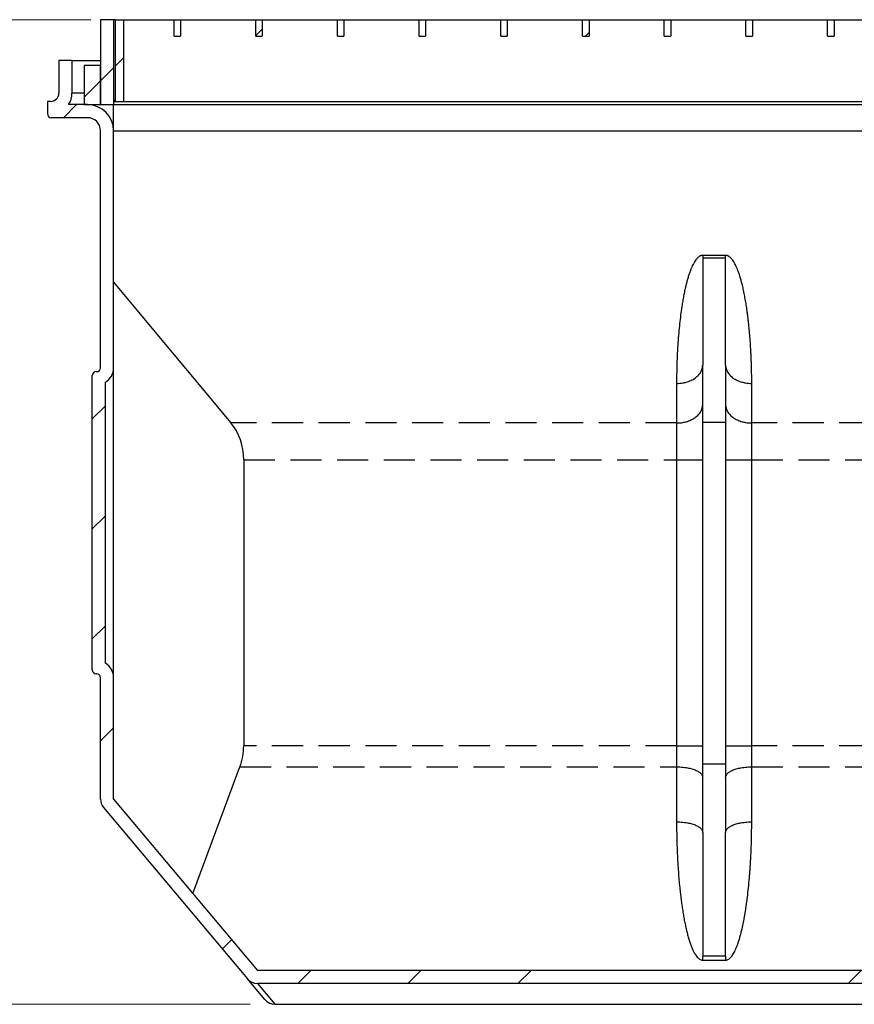
# Model space of a CAD drawing. Units: millimetres. Extents: x 200 to 8200, y 200 to 5740.
# Drawn here: x 4682 to 5363, y 3186 to 3990 of the extents above; entities that cross this region are included whole.
import ezdxf

# ---------------------------------------------------------------- set-up
doc = ezdxf.new("R2010")
doc.units = ezdxf.units.MM
doc.header["$LTSCALE"] = 20
doc.linetypes.add('SLD-Dashed', pattern=[1.905, 1.27, -0.635])
doc.linetypes.add('SLD-Solid', pattern=[0])
doc.styles.add('SLDTEXTSTYLE0', font='TXT', dxfattribs={"width": 0.605})
doc.dimstyles.new('SLDDIMSTYLE3', dxfattribs={"dimtxt": 70, "dimasz": 80, "dimexe": 0, "dimexo": 0.0625, "dimgap": 17.5, "dimtad": 1, "dimdec": 0, "dimlfac": 0.75, "dimrnd": 1e-09, "dimzin": 12, "dimdsep": 46, "dimtxsty": 'SLDTEXTSTYLE0', "dimsah": 1, "dimcen": 0.09, "dimadec": 0, "dimazin": 3, "dimtfac": 1, "dimtdec": 3, "dimtofl": 0, "dimtmove": 0, "dimatfit": 3, "dimfxl": 1, "dimfrac": 2, "dimtolj": 1, "dimtzin": 12, "dimarcsym": 0})

# ---------------------------------------------------------------- blocks, each defined once
blk = doc.blocks.new('_D_4')
at = {"color": 7, "linetype": 'SLD-Solid', "lineweight": 0}
for p, q in [((4739.96, 3989.59), (4600.5, 3989.59)), ((4620.5, 3989.59), (4620.5, 3185.94)), ((4870.17, 3185.94), (4600.5, 3185.94))]:
    blk.add_line(p, q, dxfattribs=at)
at = {"color": 7, "linetype": 'SLD-Solid', "lineweight": 18}
for points in [[(4620.5, 3989.59), (4608.5, 3909.59), (4632.5, 3909.59)], [(4620.5, 3185.94), (4632.5, 3265.94), (4608.5, 3265.94)]]:
    blk.add_solid(points, dxfattribs=at)
at = {"color": 7, "linetype": 'SLD-Solid', "lineweight": 18, "insert": (4530.27, 3507.55), "char_height": 70, "attachment_point": 1, "rotation": 90, "style": 'SLDTEXTSTYLE0'}
blk.add_mtext('610', dxfattribs=at)

msp = doc.modelspace()

# ---------------------------------------------------------------- hatches: boundary and pattern name
at = {"linetype": 'SLD-Solid', "lineweight": 18}
h = msp.add_hatch(dxfattribs=at)
h.set_pattern_fill('ANSI31', scale=20, style=0)
h.paths.add_polyline_path([(4747.96, 3989.59), (4747.96, 3920.25), (4758.63, 3920.25), (4758.63, 3989.59)], flags=0)
h = msp.add_hatch(dxfattribs=at)
h.set_pattern_fill('ANSI32', scale=20, angle=3e-322, style=0)
h.paths.add_polyline_path([(4766.63, 3922.92), (4766.63, 3989.59), (4759.96, 3989.59), (4759.96, 3922.92)], flags=0)
h = msp.add_hatch(dxfattribs=at)
h.set_pattern_fill('ANSI32', scale=20, angle=3e-322, style=0)
h.paths.add_polyline_path([(4807.96, 3989.59), (4807.96, 3976.25), (4813.29, 3976.25), (4813.29, 3989.59)], flags=0)
h = msp.add_hatch(dxfattribs=at)
h.set_pattern_fill('ANSI32', scale=20, angle=3e-322, style=0)
h.paths.add_polyline_path([(4874.63, 3989.59), (4874.63, 3976.25), (4879.96, 3976.25), (4879.96, 3989.59)], flags=0)
h = msp.add_hatch(dxfattribs=at)
h.set_pattern_fill('ANSI32', scale=20, angle=3e-322, style=0)
h.paths.add_polyline_path([(4941.29, 3989.59), (4941.29, 3976.25), (4946.63, 3976.25), (4946.63, 3989.59)], flags=0)
h = msp.add_hatch(dxfattribs=at)
h.set_pattern_fill('ANSI32', scale=20, angle=3e-322, style=0)
h.paths.add_polyline_path([(5007.96, 3989.59), (5007.96, 3976.25), (5013.29, 3976.25), (5013.29, 3989.59)], flags=0)
h = msp.add_hatch(dxfattribs=at)
h.set_pattern_fill('ANSI32', scale=20, angle=3e-322, style=0)
h.paths.add_polyline_path([(5074.63, 3989.59), (5074.63, 3976.25), (5079.96, 3976.25), (5079.96, 3989.59)], flags=0)
h = msp.add_hatch(dxfattribs=at)
h.set_pattern_fill('ANSI32', scale=20, angle=3e-322, style=0)
h.paths.add_polyline_path([(5141.29, 3989.59), (5141.29, 3976.25), (5146.63, 3976.25), (5146.63, 3989.59)], flags=0)
h = msp.add_hatch(dxfattribs=at)
h.set_pattern_fill('ANSI32', scale=20, angle=3e-322, style=0)
h.paths.add_polyline_path([(5207.96, 3989.59), (5207.96, 3976.25), (5213.29, 3976.25), (5213.29, 3989.59)], flags=0)
h = msp.add_hatch(dxfattribs=at)
h.set_pattern_fill('ANSI32', scale=20, angle=3e-322, style=0)
h.paths.add_polyline_path([(5274.63, 3989.59), (5274.63, 3976.25), (5279.96, 3976.25), (5279.96, 3989.59)], flags=0)
h = msp.add_hatch(dxfattribs=at)
h.set_pattern_fill('ANSI32', scale=20, angle=3e-322, style=0)
h.paths.add_polyline_path([(5341.29, 3989.59), (5341.29, 3976.25), (5346.63, 3976.25), (5346.63, 3989.59)], flags=0)
h = msp.add_hatch(dxfattribs=at)
h.set_pattern_fill('ANSI34', scale=20, angle=3e-322, style=0)
edge = h.paths.add_edge_path(flags=0)
edge.add_line((4707.29, 3922.92), (4704.63, 3922.92))
edge.add_line((4704.63, 3922.92), (4704.63, 3912.92))
edge.add_arc((4707.96, 3912.92), 3.33, 180, 270)
edge.add_line((4707.96, 3909.59), (4737.29, 3909.59))
edge.add_arc((4737.29, 3898.92), 10.67, 0, 90, ccw=False)
edge.add_line((4747.96, 3898.92), (4747.96, 3705.45))
edge.add_arc((4744.76, 3705.45), 3.2, 270, 360, ccw=False)
edge.add_line((4744.76, 3702.25), (4744.49, 3702.25))
edge.add_arc((4744.49, 3699.05), 3.2, 90, 180)
edge.add_line((4741.29, 3699.05), (4741.29, 3458.79))
edge.add_arc((4744.49, 3458.79), 3.2, 180, 270)
edge.add_line((4744.49, 3455.59), (4744.76, 3455.59))
edge.add_arc((4744.76, 3452.39), 3.2, 0, 90, ccw=False)
edge.add_line((4747.96, 3452.39), (4747.96, 3353.34))
edge.add_arc((4758.63, 3353.34), 10.67, 180, 220)
edge.add_line((4750.45, 3346.48), (4867.83, 3206.6))
edge.add_arc((4876, 3213.45), 10.67, 220, 270)
edge.add_line((4876, 3202.79), (6623.92, 3202.79))
edge.add_arc((6623.92, 3213.45), 10.67, 270, 320)
edge.add_line((6632.09, 3206.6), (6749.46, 3346.48))
edge.add_arc((6741.29, 3353.34), 10.67, 320, 360)
edge.add_line((6751.96, 3353.34), (6751.96, 3452.39))
edge.add_arc((6755.16, 3452.39), 3.2, 90, 180, ccw=False)
edge.add_line((6755.16, 3455.59), (6755.43, 3455.59))
edge.add_arc((6755.43, 3458.79), 3.2, 270, 360)
edge.add_line((6758.63, 3458.79), (6758.63, 3498.92))
edge.add_line((6758.63, 3498.92), (6747.96, 3498.92))
edge.add_line((6747.96, 3498.92), (6747.96, 3464.24))
edge.add_arc((6755.16, 3452.39), 13.87, 121.28067, 180)
edge.add_line((6741.29, 3452.39), (6741.29, 3353.34))
edge.add_line((6741.29, 3353.34), (6623.92, 3213.45))
edge.add_line((6623.92, 3213.45), (4876, 3213.45))
edge.add_line((4876, 3213.45), (4758.63, 3353.34))
edge.add_line((4758.63, 3353.34), (4758.63, 3452.39))
edge.add_arc((4744.76, 3452.39), 13.87, 0, 58.71933)
edge.add_line((4751.96, 3464.24), (4751.96, 3693.6))
edge.add_arc((4744.76, 3705.45), 13.87, 301.28067, 360)
edge.add_line((4758.63, 3705.45), (4758.63, 3898.92))
edge.add_arc((4737.29, 3898.92), 21.33, 0, 90)
edge.add_line((4737.29, 3920.25), (4721.9, 3920.25))
edge.add_arc((4707.29, 3929.59), 17.33, 327.42103, 360)
edge.add_line((4724.63, 3929.59), (4724.63, 3956.25))
edge.add_line((4724.63, 3956.25), (4713.96, 3956.25))
edge.add_line((4713.96, 3956.25), (4713.96, 3929.59))
edge.add_arc((4707.29, 3929.59), 6.67, 270, 360, ccw=False)
h = msp.add_hatch(dxfattribs=at)
h.set_pattern_fill('ANSI31', scale=20, style=0)
h.paths.add_polyline_path([(4747.96, 3952.25), (4734.63, 3952.25), (4734.63, 3920.25), (4747.96, 3920.25)], flags=0)

# ---------------------------------------------------------------- linework, layer by layer
at = {"color": 7, "linetype": 'SLD-Solid', "lineweight": 25}
for p, q in [((4758.63, 3989.59), (4747.96, 3989.59)), ((4747.96, 3989.59), (4747.96, 3920.25)), ((4758.63, 3989.59), (4758.63, 3920.25)), ((4759.96, 3989.59), (4758.63, 3989.59)), ((4759.96, 3989.59), (4759.96, 3922.92)), ((4759.96, 3989.59), (4766.63, 3989.59)), ((4766.63, 3989.59), (4766.63, 3922.92)), ((4766.63, 3989.59), (4807.96, 3989.59)), ((4807.96, 3976.25), (4807.96, 3989.59)), ((4807.96, 3989.59), (4813.29, 3989.59)), ((4813.29, 3989.59), (4813.29, 3976.25)), ((4813.29, 3989.59), (4874.63, 3989.59)), ((4874.63, 3976.25), (4874.63, 3989.59)), ((4874.63, 3989.59), (4879.96, 3989.59)), ((4879.96, 3989.59), (4879.96, 3976.25)), ((4879.96, 3989.59), (4941.29, 3989.59)), ((4941.29, 3976.25), (4941.29, 3989.59)), ((4941.29, 3989.59), (4946.63, 3989.59)), ((4946.63, 3989.59), (4946.63, 3976.25)), ((4946.63, 3989.59), (5007.96, 3989.59)), ((5007.96, 3976.25), (5007.96, 3989.59)), ((5007.96, 3989.59), (5013.29, 3989.59)), ((5013.29, 3989.59), (5013.29, 3976.25)), ((5013.29, 3989.59), (5074.63, 3989.59)), ((5074.63, 3976.25), (5074.63, 3989.59)), ((5074.63, 3989.59), (5079.96, 3989.59)), ((5079.96, 3989.59), (5079.96, 3976.25)), ((5079.96, 3989.59), (5141.29, 3989.59)), ((5141.29, 3976.25), (5141.29, 3989.59)), ((5141.29, 3989.59), (5146.63, 3989.59)), ((5146.63, 3989.59), (5146.63, 3976.25)), ((5146.63, 3989.59), (5207.96, 3989.59)), ((5207.96, 3976.25), (5207.96, 3989.59)), ((5207.96, 3989.59), (5213.29, 3989.59)), ((5213.29, 3989.59), (5213.29, 3976.25)), ((5213.29, 3989.59), (5274.63, 3989.59)), ((5274.63, 3976.25), (5274.63, 3989.59)), ((5274.63, 3989.59), (5279.96, 3989.59)), ((5279.96, 3989.59), (5279.96, 3976.25)), ((5279.96, 3989.59), (5341.29, 3989.59)), ((5341.29, 3976.25), (5341.29, 3989.59)), ((5341.29, 3989.59), (5346.63, 3989.59)), ((5346.63, 3989.59), (5346.63, 3976.25)), ((5346.63, 3989.59), (5407.96, 3989.59)), ((4807.96, 3976.25), (4813.29, 3976.25)), ((4874.63, 3976.25), (4879.96, 3976.25)), ((4941.29, 3976.25), (4946.63, 3976.25)), ((5007.96, 3976.25), (5013.29, 3976.25)), ((5074.63, 3976.25), (5079.96, 3976.25)), ((5141.29, 3976.25), (5146.63, 3976.25)), ((5207.96, 3976.25), (5213.29, 3976.25)), ((5274.63, 3976.25), (5279.96, 3976.25)), ((5341.29, 3976.25), (5346.63, 3976.25)), ((4713.96, 3956.25), (4713.96, 3929.59)), ((4724.63, 3956.25), (4713.96, 3956.25)), ((4724.63, 3956.25), (4724.63, 3929.59)), ((4724.63, 3956.25), (4747.96, 3956.25)), ((4734.63, 3952.25), (4734.63, 3920.25)), ((4747.96, 3952.25), (4734.63, 3952.25)), ((4747.96, 3920.25), (4747.96, 3952.25)), ((4704.63, 3922.92), (4704.63, 3912.92)), ((4707.29, 3922.92), (4704.63, 3922.92)), ((4758.63, 3922.92), (4759.96, 3922.92)), ((4759.96, 3922.92), (4766.63, 3922.92)), ((4766.63, 3922.92), (6733.29, 3922.92)), ((4737.29, 3920.25), (4721.9, 3920.25)), ((4734.63, 3920.25), (4747.96, 3920.25)), ((4747.96, 3920.25), (4758.63, 3920.25)), ((4758.63, 3898.92), (4758.63, 3920.25)), ((4758.63, 3920.25), (6741.29, 3920.25)), ((4737.29, 3909.59), (4707.96, 3909.59)), ((4747.96, 3705.45), (4747.96, 3898.92)), ((4758.63, 3705.45), (4758.63, 3898.92)), ((4758.63, 3898.92), (6741.29, 3898.92)), ((5258.09, 3797.17), (5239.43, 3797.17)), ((5239.43, 3797.17), (5239.43, 3795.13)), ((5239.43, 3795.13), (5239.43, 3707.64)), ((5239.43, 3795.13), (5257.81, 3795.13)), ((5258.09, 3795.13), (5258.09, 3797.17)), ((4758.63, 3775.4), (4854.43, 3660.34)), ((5239.43, 3675.36), (5239.43, 3707.64)), ((5258.09, 3707.67), (5258.09, 3675.36)), ((4741.29, 3458.79), (4741.29, 3699.05)), ((4744.49, 3702.25), (4744.76, 3702.25)), ((4758.63, 3452.39), (4758.63, 3705.45)), ((4751.96, 3464.24), (4751.96, 3693.6)), ((5218.09, 3692.61), (5218.09, 3660.34)), ((5279.43, 3660.34), (5279.42, 3692.65)), ((5258.09, 3660.66), (5239.43, 3660.66)), ((4864.81, 3630.28), (4864.81, 3396.89)), ((5218.09, 3630.28), (5218.09, 3396.89)), ((5239.43, 3396.89), (5239.43, 3630.28)), ((5258.09, 3630.28), (5258.09, 3396.89)), ((5279.43, 3396.89), (5279.43, 3630.28)), ((4744.76, 3455.59), (4744.49, 3455.59)), ((4747.96, 3353.34), (4747.96, 3452.39)), ((4758.63, 3353.34), (4758.63, 3452.39)), ((4823.27, 3276.29), (4861.73, 3379.58)), ((5218.09, 3379.58), (5218.09, 3334.69)), ((5258.09, 3381.77), (5239.43, 3381.77)), ((5279.43, 3334.69), (5279.43, 3379.58)), ((5239.43, 3326.03), (5239.43, 3370.93)), ((5258.09, 3370.93), (5258.09, 3326.03)), ((4758.63, 3353.34), (4876, 3213.45)), ((4750.45, 3346.48), (4867.83, 3206.6)), ((5258.09, 3225.04), (5239.43, 3225.06)), ((5239.43, 3221.82), (5258.09, 3221.85)), ((6623.92, 3213.45), (4876, 3213.45)), ((4882, 3189.71), (4867.83, 3206.6)), ((6623.92, 3202.79), (4876, 3202.79)), ((4876.03, 3202.79), (4890.17, 3185.94)), ((4882.12, 3189.56), (4882, 3189.71)), ((4890.17, 3185.94), (6609.75, 3185.94)), ((4890.29, 3185.75), (6609.62, 3185.75))]:
    msp.add_line(p, q, dxfattribs=at)
at = {"color": 8, "linetype": 'SLD-Solid', "lineweight": 25}
for p, q in [((4734.63, 3929.59), (4724.63, 3929.59)), ((4758.63, 3923.9), (4759.96, 3923.9)), ((4890.17, 3185.94), (4890.29, 3185.75))]:
    msp.add_line(p, q, dxfattribs=at)
at = {"color": 7, "linetype": 'SLD-Dashed', "lineweight": 25}
for p, q in [((5218.09, 3660.34), (4854.43, 3660.34)), ((5719.16, 3660.34), (5279.43, 3660.34)), ((4864.81, 3630.28), (5218.09, 3630.28)), ((5279.43, 3630.28), (5719.16, 3630.28)), ((5218.09, 3396.89), (4864.81, 3396.89)), ((5719.16, 3396.89), (5279.43, 3396.89)), ((4861.73, 3379.58), (5218.09, 3379.58)), ((5279.43, 3379.58), (5719.16, 3379.58))]:
    msp.add_line(p, q, dxfattribs=at)
at = {"color": 7, "linetype": 'SLD-Solid', "lineweight": 25, "flags": 128}
for points in [[(5258.09, 3707.67), (5258.09, 3720.12), (5258.09, 3751.4), (5258.09, 3777.01), (5258.09, 3789.82), (5258.09, 3794.9), (5258.09, 3795.06), (5258.09, 3795.07), (5258.09, 3795.07), (5258.09, 3795.07), (5258.09, 3795.07), (5258.09, 3795.07)], [(5239.43, 3326.03), (5239.43, 3324.36), (5239.43, 3275.55), (5239.43, 3266.7), (5239.43, 3257.84), (5239.43, 3240.13), (5239.43, 3231.28), (5239.42, 3226.85), (5239.42, 3225.12)]]:
    msp.add_lwpolyline(points, dxfattribs=at)
at = {"color": 7, "linetype": 'SLD-Solid', "lineweight": 25}
for centre, radius, start, end in [((4707.29, 3929.59), 6.67, 270, 0), ((4707.29, 3929.59), 17.33, 327.42103, 0), ((4737.29, 3898.92), 21.33, 0, 90), ((4707.96, 3912.92), 3.33, 180, 270), ((4737.29, 3898.92), 10.67, 0, 90), ((4744.49, 3699.05), 3.2, 90, 180), ((4744.76, 3705.45), 3.2, 270, 0), ((4744.76, 3705.45), 13.87, 301.28067, 0), ((4744.49, 3458.79), 3.2, 180, 270), ((4744.76, 3452.39), 13.87, 0, 58.71933), ((4744.76, 3452.39), 3.2, 0, 90), ((4758.63, 3353.34), 10.67, 180, 220), ((4876, 3213.45), 10.67, 220, 270), ((4890.1, 3196.52), 10.58, 220.03966, 270.3855), ((4890.29, 3196.42), 10.67, 220, 269.97916)]:
    msp.add_arc(centre, radius, start, end, dxfattribs=at)
for centre, start_param, end_param in [((4829.01, 3630.28), 4.712389, 5.493881), ((4829.01, 3396.89), 4.294714, 4.712389)]:
    msp.add_ellipse(centre, major_axis=(0, 42.67), ratio=0.8391, start_param=start_param, end_param=end_param, dxfattribs=at)
for points, knots in [([(5239.43, 3797.17), (5239.21, 3797.16), (5238.76, 3797.14), (5238.1, 3796.98), (5237.45, 3796.74), (5236.71, 3796.35), (5235.91, 3795.78), (5235.07, 3794.99), (5234.17, 3793.98), (5233.24, 3792.72), (5232.29, 3791.19), (5231.35, 3789.44), (5230.43, 3787.47), (5229.5, 3785.22), (5228.57, 3782.68), (5227.64, 3779.84), (5226.75, 3776.77), (5225.89, 3773.5), (5225.21, 3770.61), (5224.67, 3768.15), (5224.25, 3766.14), (5223.85, 3764.08), (5223.45, 3761.96), (5223.07, 3759.8), (5222.7, 3757.57), (5222.11, 3753.79), (5221.35, 3748.38), (5220.51, 3741.25), (5219.95, 3735.54), (5219.6, 3731.35), (5219.4, 3728.75), (5219.21, 3726.12), (5219.03, 3723.46), (5218.88, 3720.96), (5218.76, 3718.72), (5218.49, 3713.38), (5218.17, 3704.71), (5218.11, 3696.66), (5218.09, 3692.61)], [0, 0, 0, 0, 0.004324, 0.008815, 0.013638, 0.018925, 0.026867, 0.035985, 0.046391, 0.060127, 0.075642, 0.092994, 0.112223, 0.133357, 0.158403, 0.185469, 0.214573, 0.24573, 0.277972, 0.296333, 0.315175, 0.334502, 0.354314, 0.374612, 0.395397, 0.41667, 0.480542, 0.547012, 0.616094, 0.639948, 0.664099, 0.688549, 0.713299, 0.738348, 0.758212, 0.775855, 0.887085, 1, 1, 1, 1]), ([(5279.42, 3692.65), (5279.41, 3695.54), (5279.38, 3701.3), (5279.21, 3707.62), (5279.07, 3711.6), (5279, 3713.27), (5278.93, 3714.94), (5278.86, 3716.61), (5278.77, 3718.27), (5278.67, 3720.15), (5278.55, 3722.26), (5278.33, 3725.86), (5277.98, 3730.67), (5277.46, 3736.62), (5277, 3741.16), (5276.64, 3744.34), (5276.41, 3746.22), (5276.18, 3748.09), (5275.94, 3749.93), (5275.69, 3751.75), (5275.43, 3753.55), (5275, 3756.41), (5274.38, 3760.25), (5273.51, 3764.98), (5272.58, 3769.47), (5271.64, 3773.45), (5270.72, 3776.95), (5269.84, 3779.96), (5268.93, 3782.74), (5268, 3785.25), (5267.08, 3787.48), (5266.16, 3789.45), (5265.23, 3791.19), (5264.28, 3792.72), (5263.35, 3793.98), (5262.45, 3795), (5261.6, 3795.78), (5260.8, 3796.35), (5260.07, 3796.74), (5259.42, 3796.99), (5258.76, 3797.14), (5258.31, 3797.16), (5258.09, 3797.17)], [0, 0, 0, 0, 0.0807095, 0.1605342, 0.1761112, 0.1916546, 0.2071646, 0.2226411, 0.2380843, 0.2534944, 0.2751688, 0.2969638, 0.3539634, 0.409338, 0.4630942, 0.4808327, 0.4983889, 0.5157628, 0.5329549, 0.5499654, 0.5667947, 0.583443, 0.6301427, 0.6744308, 0.7163185, 0.7566344, 0.7870965, 0.8155821, 0.8421046, 0.8666807, 0.8878042, 0.9070242, 0.9243704, 0.9398827, 0.9536175, 0.96402, 0.9731349, 0.9810751, 0.9863619, 0.9911844, 0.9956757, 1, 1, 1, 1]), ([(5218.09, 3692.61), (5218.95, 3692.63), (5220.7, 3692.67), (5223.34, 3693.03), (5225.76, 3693.58), (5227.91, 3694.27), (5229.79, 3695.04), (5231.56, 3695.95), (5233.2, 3696.99), (5234.68, 3698.15), (5235.97, 3699.4), (5237.07, 3700.72), (5238.05, 3702.24), (5238.82, 3703.94), (5239.33, 3705.8), (5239.4, 3707.03), (5239.43, 3707.64)], [0, 0, 0, 0, 0.0768052, 0.1569393, 0.2399515, 0.3037753, 0.368607, 0.4341283, 0.5, 0.5658717, 0.631393, 0.6962247, 0.7600485, 0.8430607, 0.9231948, 1, 1, 1, 1]), ([(5258.09, 3707.67), (5258.12, 3707.07), (5258.18, 3705.83), (5258.69, 3703.97), (5259.47, 3702.27), (5260.45, 3700.75), (5261.54, 3699.43), (5262.84, 3698.18), (5264.31, 3697.03), (5265.95, 3695.99), (5267.72, 3695.08), (5269.6, 3694.31), (5271.75, 3693.62), (5274.17, 3693.07), (5276.81, 3692.71), (5278.56, 3692.67), (5279.42, 3692.65)], [0, 0, 0, 0, 0.0768052, 0.1569393, 0.2399515, 0.3037753, 0.368607, 0.4341283, 0.5, 0.5658717, 0.631393, 0.6962247, 0.7600485, 0.8430607, 0.9231948, 1, 1, 1, 1]), ([(5218.09, 3660.34), (5218.95, 3660.36), (5220.7, 3660.4), (5223.34, 3660.76), (5225.76, 3661.3), (5227.92, 3662), (5229.79, 3662.77), (5231.57, 3663.68), (5233.2, 3664.72), (5234.68, 3665.87), (5235.97, 3667.12), (5237.07, 3668.44), (5238.05, 3669.96), (5238.82, 3671.66), (5239.33, 3673.52), (5239.4, 3674.76), (5239.43, 3675.36)], [0, 0, 0, 0, 0.076805, 0.156939, 0.239951, 0.303775, 0.368607, 0.434128, 0.5, 0.565872, 0.631393, 0.696225, 0.760049, 0.843061, 0.923195, 1, 1, 1, 1]), ([(5239.43, 3630.28), (5239.43, 3631.95), (5239.43, 3635.28), (5239.43, 3640.25), (5239.43, 3645.17), (5239.43, 3649.99), (5239.43, 3654.68), (5239.43, 3659.23), (5239.43, 3663.61), (5239.43, 3667.77), (5239.43, 3671.74), (5239.43, 3674.15), (5239.43, 3675.36)], [0, 0, 0, 0, 0.099854, 0.199806, 0.300204, 0.400144, 0.5, 0.599841, 0.699786, 0.800189, 0.900139, 1, 1, 1, 1]), ([(5258.09, 3675.36), (5258.12, 3674.76), (5258.18, 3673.52), (5258.69, 3671.66), (5259.47, 3669.96), (5260.45, 3668.44), (5261.54, 3667.12), (5262.84, 3665.87), (5264.31, 3664.72), (5265.95, 3663.68), (5267.72, 3662.77), (5269.6, 3662), (5271.75, 3661.3), (5274.17, 3660.76), (5276.81, 3660.4), (5278.57, 3660.36), (5279.43, 3660.34)], [0, 0, 0, 0, 0.076805, 0.156939, 0.239951, 0.303775, 0.368607, 0.434128, 0.5, 0.565872, 0.631393, 0.696225, 0.760049, 0.843061, 0.923195, 1, 1, 1, 1]), ([(5258.09, 3675.36), (5258.09, 3674.15), (5258.09, 3671.74), (5258.09, 3667.78), (5258.09, 3663.61), (5258.09, 3659.23), (5258.09, 3654.69), (5258.09, 3649.99), (5258.09, 3645.17), (5258.09, 3640.25), (5258.09, 3635.28), (5258.09, 3631.95), (5258.09, 3630.28)], [0, 0, 0, 0, 0.099854, 0.199806, 0.300204, 0.400144, 0.5, 0.599841, 0.699786, 0.800189, 0.900139, 1, 1, 1, 1]), ([(5218.09, 3630.28), (5218.95, 3630.28), (5220.7, 3630.28), (5223.34, 3630.28), (5225.76, 3630.28), (5227.92, 3630.28), (5229.79, 3630.28), (5231.57, 3630.28), (5233.2, 3630.28), (5234.68, 3630.28), (5235.97, 3630.28), (5237.07, 3630.28), (5238.05, 3630.28), (5238.82, 3630.28), (5239.33, 3630.28), (5239.4, 3630.28), (5239.43, 3630.28)], [0, 0, 0, 0, 0.076805, 0.156939, 0.239951, 0.303775, 0.368607, 0.434128, 0.5, 0.565872, 0.631393, 0.696225, 0.760049, 0.843061, 0.923195, 1, 1, 1, 1]), ([(5258.09, 3630.28), (5258.12, 3630.28), (5258.18, 3630.28), (5258.69, 3630.28), (5259.47, 3630.28), (5260.45, 3630.28), (5261.54, 3630.28), (5262.84, 3630.28), (5264.31, 3630.28), (5265.95, 3630.28), (5267.72, 3630.28), (5269.6, 3630.28), (5271.75, 3630.28), (5274.17, 3630.28), (5276.81, 3630.28), (5278.57, 3630.28), (5279.43, 3630.28)], [0, 0, 0, 0, 0.076805, 0.156939, 0.239951, 0.303775, 0.368607, 0.434128, 0.5, 0.565872, 0.631393, 0.696225, 0.760049, 0.843061, 0.923195, 1, 1, 1, 1]), ([(5218.09, 3396.89), (5218.95, 3396.89), (5220.7, 3396.89), (5223.34, 3396.89), (5225.76, 3396.89), (5227.92, 3396.89), (5229.79, 3396.89), (5231.57, 3396.89), (5233.2, 3396.89), (5234.68, 3396.89), (5235.97, 3396.89), (5237.07, 3396.89), (5238.05, 3396.89), (5238.82, 3396.89), (5239.33, 3396.89), (5239.4, 3396.89), (5239.43, 3396.89)], [0, 0, 0, 0, 0.076805, 0.156939, 0.239951, 0.303775, 0.368607, 0.434128, 0.5, 0.565872, 0.631393, 0.696225, 0.760049, 0.843061, 0.923195, 1, 1, 1, 1]), ([(5239.43, 3370.93), (5239.43, 3372.3), (5239.43, 3375.03), (5239.43, 3379.28), (5239.43, 3383.61), (5239.43, 3388.01), (5239.43, 3392.44), (5239.43, 3395.41), (5239.43, 3396.89)], [0, 0, 0, 0, 0.1664739, 0.3328701, 0.4999999, 0.6671168, 0.833513, 1, 1, 1, 1]), ([(5258.09, 3396.89), (5258.12, 3396.89), (5258.18, 3396.89), (5258.69, 3396.89), (5259.47, 3396.89), (5260.45, 3396.89), (5261.54, 3396.89), (5262.84, 3396.89), (5264.31, 3396.89), (5265.95, 3396.89), (5267.72, 3396.89), (5269.6, 3396.89), (5271.75, 3396.89), (5274.17, 3396.89), (5276.81, 3396.89), (5278.57, 3396.89), (5279.43, 3396.89)], [0, 0, 0, 0, 0.0768052, 0.1569393, 0.2399515, 0.3037753, 0.368607, 0.4341283, 0.5, 0.5658717, 0.631393, 0.6962247, 0.7600485, 0.8430607, 0.9231948, 1, 1, 1, 1]), ([(5258.09, 3396.89), (5258.09, 3395.41), (5258.09, 3392.44), (5258.09, 3388.01), (5258.09, 3383.61), (5258.09, 3379.28), (5258.09, 3375.03), (5258.09, 3372.3), (5258.09, 3370.93)], [0, 0, 0, 0, 0.166474, 0.33287, 0.5, 0.667117, 0.833513, 1, 1, 1, 1]), ([(5218.09, 3379.58), (5218.95, 3379.57), (5220.7, 3379.55), (5223.34, 3379.34), (5225.76, 3379.02), (5227.92, 3378.63), (5229.79, 3378.18), (5231.57, 3377.66), (5233.2, 3377.06), (5234.68, 3376.39), (5235.97, 3375.68), (5237.07, 3374.91), (5238.05, 3374.04), (5238.82, 3373.06), (5239.33, 3371.99), (5239.4, 3371.28), (5239.43, 3370.93)], [0, 0, 0, 0, 0.0768052, 0.1569393, 0.2399515, 0.3037753, 0.368607, 0.4341283, 0.5, 0.5658717, 0.631393, 0.6962247, 0.7600485, 0.8430607, 0.9231948, 1, 1, 1, 1]), ([(5258.09, 3370.93), (5258.12, 3371.28), (5258.18, 3371.99), (5258.69, 3373.06), (5259.47, 3374.04), (5260.45, 3374.91), (5261.54, 3375.68), (5262.84, 3376.39), (5264.31, 3377.06), (5265.95, 3377.66), (5267.72, 3378.18), (5269.6, 3378.63), (5271.75, 3379.02), (5274.17, 3379.34), (5276.81, 3379.55), (5278.57, 3379.57), (5279.43, 3379.58)], [0, 0, 0, 0, 0.0768052, 0.1569393, 0.2399515, 0.3037753, 0.368607, 0.4341283, 0.5, 0.5658717, 0.631393, 0.6962247, 0.7600485, 0.8430607, 0.9231948, 1, 1, 1, 1]), ([(5218.09, 3334.69), (5218.11, 3331.41), (5218.14, 3324.88), (5218.32, 3317.64), (5218.49, 3312.95), (5218.57, 3310.79), (5218.67, 3308.63), (5218.77, 3306.48), (5218.89, 3304.16), (5219.03, 3301.59), (5219.27, 3297.54), (5219.64, 3292.25), (5220.17, 3285.87), (5220.66, 3280.89), (5221.06, 3277.25), (5221.33, 3274.9), (5221.61, 3272.59), (5221.9, 3270.3), (5222.21, 3268.05), (5222.64, 3264.98), (5223.23, 3261.16), (5224, 3256.67), (5224.81, 3252.4), (5225.68, 3248.3), (5226.61, 3244.4), (5227.59, 3240.73), (5228.6, 3237.36), (5229.66, 3234.27), (5230.76, 3231.48), (5231.9, 3229.01), (5233.06, 3226.9), (5234.26, 3225.12), (5235.49, 3223.69), (5236.76, 3222.64), (5238.07, 3221.96), (5238.99, 3221.87), (5239.43, 3221.82)], [0, 0, 0, 0, 0.083899, 0.166822, 0.185305, 0.20374, 0.222127, 0.240467, 0.258759, 0.281664, 0.306258, 0.362469, 0.417042, 0.469986, 0.490343, 0.51045, 0.530308, 0.549919, 0.569283, 0.5884, 0.629041, 0.66782, 0.704747, 0.739836, 0.774469, 0.806671, 0.836465, 0.863884, 0.889434, 0.912225, 0.932341, 0.949903, 0.965494, 0.978624, 0.98984, 1, 1, 1, 1]), ([(5218.09, 3334.69), (5218.95, 3334.68), (5220.7, 3334.65), (5223.34, 3334.44), (5225.76, 3334.13), (5227.92, 3333.73), (5229.79, 3333.29), (5231.57, 3332.76), (5233.2, 3332.16), (5234.68, 3331.5), (5235.97, 3330.78), (5237.07, 3330.02), (5238.05, 3329.15), (5238.82, 3328.16), (5239.33, 3327.09), (5239.4, 3326.38), (5239.43, 3326.03)], [0, 0, 0, 0, 0.076805, 0.156939, 0.239951, 0.303775, 0.368607, 0.434128, 0.5, 0.565872, 0.631393, 0.696225, 0.760049, 0.843061, 0.923195, 1, 1, 1, 1]), ([(5258.09, 3221.85), (5258.52, 3221.89), (5259.44, 3221.98), (5260.56, 3222.58), (5261.52, 3223.3), (5262.36, 3224.13), (5263.23, 3225.19), (5264.15, 3226.51), (5265.08, 3228.11), (5265.99, 3229.94), (5266.9, 3232), (5267.81, 3234.36), (5268.73, 3237.02), (5269.64, 3240), (5270.53, 3243.22), (5271.37, 3246.64), (5272.08, 3249.8), (5272.67, 3252.63), (5273.15, 3255.12), (5273.61, 3257.68), (5274.07, 3260.32), (5274.5, 3263.04), (5275.15, 3267.32), (5275.94, 3273.23), (5276.81, 3280.87), (5277.4, 3287.14), (5277.79, 3291.96), (5278.04, 3295.22), (5278.26, 3298.53), (5278.46, 3301.75), (5278.63, 3304.72), (5278.95, 3311.1), (5279.33, 3321.04), (5279.39, 3330.13), (5279.43, 3334.69)], [0, 0, 0, 0, 0.0100859, 0.0212353, 0.0297059, 0.0392074, 0.049863, 0.0636843, 0.0791291, 0.0962666, 0.1151474, 0.1358095, 0.160251, 0.186605, 0.2148946, 0.2451387, 0.2764594, 0.297337, 0.318851, 0.341004, 0.3637982, 0.3872358, 0.4113187, 0.4742006, 0.5396716, 0.6077535, 0.6352189, 0.6630914, 0.6913719, 0.7200616, 0.745675, 0.7673299, 0.8835031, 1, 1, 1, 1]), ([(5258.09, 3326.03), (5258.12, 3326.38), (5258.18, 3327.09), (5258.69, 3328.16), (5259.47, 3329.15), (5260.45, 3330.02), (5261.54, 3330.78), (5262.84, 3331.5), (5264.31, 3332.16), (5265.95, 3332.76), (5267.72, 3333.29), (5269.6, 3333.73), (5271.75, 3334.13), (5274.17, 3334.44), (5276.81, 3334.65), (5278.57, 3334.68), (5279.43, 3334.69)], [0, 0, 0, 0, 0.076805, 0.156939, 0.239951, 0.303775, 0.368607, 0.434128, 0.5, 0.565872, 0.631393, 0.696225, 0.760049, 0.843061, 0.923195, 1, 1, 1, 1]), ([(5258.09, 3225.04), (5258.09, 3225.06), (5258.13, 3233.43), (5258.06, 3255.3), (5258.1, 3288.94), (5258.09, 3314.24), (5258.09, 3326.03)], [0, 0, 0, 0, 0.000551, 0.24852, 0.649684, 1, 1, 1, 1])]:
    msp.add_open_spline(points, degree=3, knots=knots, dxfattribs=at)
for points in [[(5218.09, 3660.34), (5218.09, 3659.32), (5218.09, 3657.29), (5218.09, 3653.92), (5218.09, 3650.34), (5218.09, 3646.56), (5218.09, 3642.63), (5218.09, 3638.58), (5218.09, 3634.45), (5218.09, 3631.67), (5218.09, 3630.28)], [(5279.43, 3630.28), (5279.43, 3631.67), (5279.43, 3634.45), (5279.43, 3638.58), (5279.43, 3642.63), (5279.43, 3646.56), (5279.43, 3650.34), (5279.43, 3653.92), (5279.43, 3657.29), (5279.43, 3659.32), (5279.43, 3660.34)], [(5218.09, 3396.89), (5218.09, 3395.4), (5218.09, 3392.43), (5218.09, 3388.03), (5218.09, 3383.71), (5218.09, 3380.96), (5218.09, 3379.58)], [(5279.43, 3379.58), (5279.43, 3380.96), (5279.43, 3383.71), (5279.43, 3388.03), (5279.43, 3392.43), (5279.43, 3395.4), (5279.43, 3396.89)], [(5239.43, 3221.82), (5239.43, 3222.38), (5239.43, 3223.5), (5239.43, 3224.54), (5239.43, 3225.06)], [(5258.09, 3225.04), (5258.09, 3224.53), (5258.09, 3223.5), (5258.09, 3222.4), (5258.09, 3221.85)]]:
    msp.add_open_spline(points, degree=3, dxfattribs=at)

# ---------------------------------------------------------------- dimensions: what is measured, and where the dimension line sits
at = {"color": 7, "linetype": 'SLD-Solid', "lineweight": 18}
dim = msp.add_linear_dim(base=(4620.5, 3185.94), p1=(4759.96, 3989.59), p2=(4890.17, 3185.94), angle=90, dimstyle='SLDDIMSTYLE3', dxfattribs=at)
dim.commit()
dim.dimension.update_dxf_attribs({"geometry": '_D_4', "text_midpoint": (4620.5, 3587.76), "dimtype": 160})

doc.saveas('drawing.dxf')
